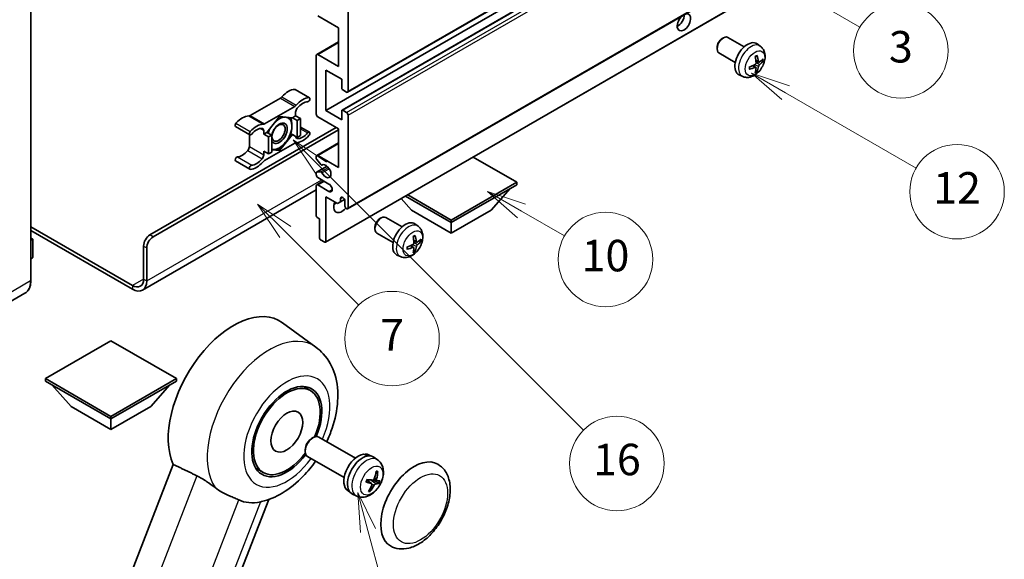
# Model space of a CAD drawing. Units: millimetres. Extents: x -2 to 13166, y 2 to 1829.
# Drawn here: x 498 to 873, y 935 to 1141 of the extents above; entities that cross this region are included whole.
import ezdxf

# ---------------------------------------------------------------- set-up
doc = ezdxf.new("R2010")
doc.units = ezdxf.units.MM
doc.layers.add('Symbol (TK)', color=100, linetype='Continuous', lineweight=18, true_color=0x00ff3f)
doc.layers.add('Visible (ISO)', color=7, linetype='Continuous', lineweight=35)
doc.layers.add('Visible Narrow (ISO)', color=7, linetype='Continuous', lineweight=25)
doc.styles.add('Note Text (TK2)', font='MS PGothic.ttf')

# ---------------------------------------------------------------- blocks, each defined once
blk = doc.blocks.new('バルーン7')
at = {"layer": 'Symbol (TK)', "color": 100, "true_color": 0x00ff40}
for p, q in [((117.043, 188.378), (115.275, 190.146)), ((117.396, 188.732), (115.275, 190.146)), ((115.275, 190.146), (116.689, 188.025)), ((117.043, 188.378), (133.706, 171.715))]:
    blk.add_line(p, q, dxfattribs=at)
at = {"layer": 'Symbol (TK)'}
blk.add_circle((135.819, 169.602), 3, dxfattribs=at)
at = {"layer": 'Symbol (TK)', "color": 7, "insert": (135.819, 169.596), "char_height": 2, "attachment_point": 5, "style": 'Note Text (TK2)'}
blk.add_mtext('16', dxfattribs=at)
blk = doc.blocks.new('バルーン8')
at = {"layer": 'Symbol (TK)', "color": 100, "true_color": 0x00ff40}
for p, q in [((146.527, 193.139), (144.362, 194.389)), ((146.777, 193.572), (144.362, 194.389)), ((144.362, 194.389), (146.277, 192.706)), ((146.527, 193.139), (154.807, 188.358))]:
    blk.add_line(p, q, dxfattribs=at)
at = {"layer": 'Symbol (TK)'}
blk.add_circle((157.405, 186.858), 3, dxfattribs=at)
at = {"layer": 'Symbol (TK)', "color": 7, "insert": (157.405, 186.841), "char_height": 2, "attachment_point": 5, "style": 'Note Text (TK2)'}
blk.add_mtext('12', dxfattribs=at)
blk = doc.blocks.new('バルーン9')
at = {"layer": 'Symbol (TK)', "color": 100, "true_color": 0x00ff40}
for p, q in [((145.454, 200.645), (143.289, 201.895)), ((145.704, 201.078), (143.289, 201.895)), ((143.289, 201.895), (145.204, 200.212)), ((145.454, 200.645), (151.24, 197.304))]:
    blk.add_line(p, q, dxfattribs=at)
at = {"layer": 'Symbol (TK)'}
blk.add_circle((153.838, 195.804), 3, dxfattribs=at)
at = {"layer": 'Symbol (TK)', "color": 7, "insert": (153.838, 195.799), "char_height": 2, "attachment_point": 5, "style": 'Note Text (TK2)'}
blk.add_mtext('3', dxfattribs=at)
blk = doc.blocks.new('バルーン14')
at = {"layer": 'Symbol (TK)', "color": 100, "true_color": 0x00ff40}
for p, q in [((129.769, 185.628), (127.604, 186.878)), ((130.019, 186.061), (127.604, 186.878)), ((127.604, 186.878), (129.519, 185.195)), ((129.769, 185.628), (132.496, 184.054))]:
    blk.add_line(p, q, dxfattribs=at)
at = {"layer": 'Symbol (TK)'}
blk.add_circle((135.094, 182.554), 3, dxfattribs=at)
at = {"layer": 'Symbol (TK)', "color": 7, "insert": (135.094, 182.542), "char_height": 2, "attachment_point": 5, "style": 'Note Text (TK2)'}
blk.add_mtext('10', dxfattribs=at)
blk = doc.blocks.new('バルーン15')
at = {"layer": 'Symbol (TK)', "color": 100, "true_color": 0x00ff40}
for p, q in [((114.777, 184.3), (113.009, 186.068)), ((115.13, 184.654), (113.009, 186.068)), ((113.009, 186.068), (114.423, 183.947)), ((114.777, 184.3), (119.434, 179.644))]:
    blk.add_line(p, q, dxfattribs=at)
at = {"layer": 'Symbol (TK)'}
blk.add_circle((121.547, 177.53), 3, dxfattribs=at)
at = {"layer": 'Symbol (TK)', "color": 7, "insert": (121.547, 177.513), "char_height": 2, "attachment_point": 5, "style": 'Note Text (TK2)'}
blk.add_mtext('7', dxfattribs=at)
blk = doc.blocks.new('バルーン16')
at = {"layer": 'Symbol (TK)', "color": 100, "true_color": 0x00ff40}
for p, q in [((120.018, 165.341), (119.371, 167.756)), ((120.501, 165.47), (119.371, 167.756)), ((119.371, 167.756), (119.535, 165.211)), ((120.018, 165.341), (121.587, 159.484))]:
    blk.add_line(p, q, dxfattribs=at)
at = {"layer": 'Symbol (TK)'}
blk.add_circle((122.361, 156.598), 3, dxfattribs=at)
at = {"layer": 'Symbol (TK)', "color": 7, "insert": (122.361, 156.592), "char_height": 2, "attachment_point": 5, "style": 'Note Text (TK2)'}
blk.add_mtext('15', dxfattribs=at)

msp = doc.modelspace()

# ---------------------------------------------------------------- linework, layer by layer
at = {"layer": 'Visible (ISO)'}
for p, q in [((622.9405, 1113.141), (777.4938, 1202.3724)), ((614.6327, 1106.1849), (769.1861, 1195.4163)), ((620.8002, 1106.3503), (775.3535, 1195.5818)), ((622.9405, 1068.7002), (777.4938, 1157.9317)), ((502.3283, 1041.4484), (502.3283, 1147.8262)), ((623.118, 1148.876), (623.118, 1113.5334)), ((614.5262, 1055.9799), (769.0796, 1145.2113)), ((619.4815, 1137.6783), (611.6023, 1142.2274)), ((619.4815, 1122.9814), (619.4815, 1137.6783)), ((611.1737, 1127.5729), (619.4815, 1132.3694)), ((765.55, 1133.5783), (766.0707, 1133.8788)), ((773.992, 1130.4643), (767.7845, 1134.0483)), ((763.6457, 1130.28), (763.6458, 1129.6787)), ((780.0806, 1130.7099), (778.8811, 1131.5854)), ((610.9962, 1104.7852), (610.9962, 1127.1805)), ((611.6023, 1127.5305), (619.4815, 1122.9814)), ((770.5635, 1124.5259), (764.3559, 1128.1098)), ((779.5673, 1124.6473), (778.4231, 1125.1536)), ((780.4014, 1125.1023), (780.9427, 1124.9706)), ((614.6327, 1121.5817), (614.6327, 1106.1849)), ((620.6937, 1118.0824), (614.6327, 1121.5817)), ((778.3888, 1122.6061), (777.3782, 1123.3438)), ((778.7965, 1121.2533), (778.4118, 1121.6562)), ((620.6937, 1114.6531), (620.6937, 1118.0824)), ((773.3951, 1119.1303), (772.0371, 1119.7313)), ((602.9395, 1114.2042), (608.3943, 1111.0549)), ((622.5119, 1113.1834), (621.0573, 1114.0233)), ((597.3561, 1110.9072), (585.8464, 1104.262)), ((591.3012, 1101.1127), (602.8109, 1107.7578)), ((614.6327, 1106.1849), (620.6937, 1102.6856)), ((620.6937, 1102.6856), (620.6937, 1106.1149)), ((621.0573, 1106.3249), (622.5119, 1105.485)), ((597.0561, 1103.8754), (592.2271, 1097.868)), ((601.8851, 1103.4441), (597.0561, 1103.8754)), ((603.117, 1104.1553), (601.8851, 1103.4441)), ((601.8851, 1103.4441), (603.7033, 1102.3943)), ((603.117, 1105.5102), (603.117, 1104.1553)), ((603.117, 1104.1553), (604.9353, 1103.1055)), ((603.7033, 1102.3943), (604.9353, 1103.1055)), ((603.7033, 1095.9556), (603.7033, 1102.3943)), ((604.9353, 1103.1055), (604.9353, 1096.6669)), ((619.4815, 1099.1864), (611.6023, 1103.7354)), ((623.118, 1104.4353), (623.118, 1069.0926)), ((547.6596, 1058.7698), (618.5723, 1099.7112)), ((548.8718, 1058.0699), (619.4815, 1098.8364)), ((580.263, 1100.1222), (585.7179, 1096.9729)), ((604.9353, 1099.8976), (608.3943, 1097.9005)), ((619.4815, 1084.4894), (619.4815, 1099.1864)), ((585.5403, 1097.0754), (585.5403, 1092.5126)), ((590.9952, 1097.1568), (590.9952, 1098.5116)), ((592.2271, 1097.868), (590.9952, 1097.1568)), ((590.9952, 1097.1568), (592.8134, 1096.107)), ((592.2271, 1097.868), (594.0454, 1096.8182)), ((592.8134, 1096.107), (594.0454, 1096.8182)), ((592.8134, 1089.6683), (592.8134, 1096.107)), ((594.0454, 1096.8182), (594.0454, 1090.3796)), ((597.0561, 1090.9981), (601.8851, 1097.0054)), ((601.3003, 1097.343), (601.8851, 1097.0054)), ((601.8851, 1097.0054), (603.7033, 1095.9556)), ((604.9353, 1096.6669), (603.7033, 1095.9556)), ((602.8109, 1093.7607), (591.3012, 1087.1156)), ((594.0454, 1091.267), (597.0561, 1090.9981)), ((596.4321, 1091.3583), (597.0561, 1090.9981)), ((611.1737, 1089.0809), (619.4815, 1093.8774)), ((590.9952, 1090.7181), (592.8134, 1089.6683)), ((590.9952, 1089.3633), (590.9952, 1090.7181)), ((594.0454, 1090.3796), (592.8134, 1089.6683)), ((610.9962, 1087.9464), (610.9962, 1088.6885)), ((612.7253, 1085.5812), (611.1818, 1087.4731)), ((611.6023, 1089.0385), (619.4815, 1084.4894)), ((687.3637, 1078.8906), (670.7862, 1088.4616)), ((580.263, 1086.9679), (585.7179, 1083.8185)), ((611.1027, 1082.6395), (615.1318, 1084.9657)), ((613.1605, 1085.3992), (613.3602, 1085.5145)), ((610.9962, 1081.69), (610.9962, 1082.4041)), ((611.178, 1082.6628), (612.7214, 1082.8006)), ((615.8449, 1078.1907), (611.6023, 1080.6402)), ((610.9962, 1066.0133), (610.9962, 1077.4909)), ((611.1737, 1077.8833), (613.7756, 1079.3855)), ((611.6023, 1077.8408), (615.8449, 1075.3913)), ((662.3927, 1064.4736), (687.3637, 1078.8906)), ((662.3927, 1063.4938), (687.3637, 1077.9108)), ((677.545, 1068.2528), (684.867, 1076.4693)), ((687.3637, 1078.8906), (687.3637, 1077.9108)), ((610.9962, 1075.9317), (544.8498, 1037.742)), ((614.6327, 1073.2918), (614.6327, 1056.2153)), ((619.0572, 1070.7373), (614.6327, 1073.2918)), ((620.2694, 1072.6969), (620.991, 1073.1135)), ((620.2694, 1072.6969), (620.2694, 1071.4371)), ((647.2405, 1068.2528), (643.3484, 1072.6204)), ((644.9667, 1073.5547), (662.3927, 1063.4938)), ((645.8153, 1074.0446), (662.3927, 1064.4736)), ((620.2694, 1071.4371), (619.0572, 1070.7373)), ((620.2694, 1071.4371), (621.7516, 1072.2929)), ((621.9058, 1069.7925), (621.9058, 1071.7521)), ((612.2084, 1064.8935), (611.3598, 1065.3834)), ((612.2084, 1057.615), (612.2084, 1064.8935)), ((635.2403, 1064.9926), (635.7611, 1065.2931)), ((643.6824, 1061.8786), (637.4748, 1065.4626)), ((647.2405, 1068.2528), (662.3927, 1059.5046)), ((662.3927, 1059.5046), (677.545, 1068.2528)), ((502.3283, 1061.8466), (540.9926, 1039.5238)), ((633.336, 1061.6942), (633.3361, 1061.093)), ((649.7709, 1062.1242), (648.5714, 1062.9997)), ((662.3927, 1064.4736), (662.3927, 1063.4938)), ((662.3927, 1059.5046), (662.3927, 1063.4938)), ((502.3283, 1060.4469), (540.9926, 1038.1241)), ((502.3283, 1057.5655), (503.0409, 1057.1541)), ((640.2538, 1055.9402), (634.0462, 1059.5241)), ((502.9907, 1057.1251), (502.3283, 1056.7427)), ((502.9907, 1057.1251), (503.0409, 1057.1541)), ((503.0409, 1057.1541), (503.0409, 1050.1966)), ((545.2353, 1041.9733), (545.2353, 1054.5707)), ((546.4474, 1041.2734), (546.4474, 1053.8708)), ((614.2691, 1056.0054), (612.572, 1056.9851)), ((648.0792, 1054.0204), (647.0685, 1054.7581)), ((649.2576, 1056.0615), (648.1134, 1056.5679)), ((650.0918, 1056.5166), (650.633, 1056.3849)), ((502.9907, 1050.1266), (502.3283, 1049.7441)), ((643.0854, 1050.5446), (641.7274, 1051.1456)), ((648.4868, 1052.6676), (648.1022, 1053.0705)), ((500.0725, 1036.5649), (480.9806, 1025.5422)), ((610.8731, 1016.036), (598.1042, 1025.3566)), ((532.8104, 1018.4932), (507.8394, 1004.0762)), ((557.7814, 1004.0762), (532.8104, 1018.4932)), ((507.8394, 1004.0762), (507.8394, 1003.0964)), ((507.8394, 1004.0762), (532.8104, 989.6592)), ((507.8394, 1003.0964), (532.8104, 988.6794)), ((517.6581, 993.4384), (510.3361, 1001.6549)), ((532.8104, 989.6592), (557.7814, 1004.0762)), ((532.8104, 988.6794), (557.7814, 1003.0964)), ((547.9627, 993.4384), (555.2846, 1001.6549)), ((557.7814, 1004.0762), (557.7814, 1003.0964)), ((608.7835, 999.4738), (605.9732, 1001.0964)), ((517.6581, 993.4384), (532.8104, 984.6902)), ((532.8104, 984.6902), (547.9627, 993.4384)), ((532.8104, 989.6592), (532.8104, 988.6794)), ((532.8104, 984.6902), (532.8104, 988.6794)), ((609.239, 981.2391), (609.8342, 981.5826)), ((625.8907, 973.7611), (611.9764, 981.7945)), ((606.803, 977.0198), (606.8031, 976.3326)), ((629.5294, 975.1061), (629.6189, 975.3366)), ((631.5612, 974.6441), (631.0005, 974.9679)), ((556.5093, 971.3987), (486.6377, 791.3149)), ((621.605, 966.338), (607.6907, 974.3714)), ((634.3746, 973.0812), (632.949, 974.1218)), ((590.7835, 968.2969), (587.9732, 969.9195)), ((632.0765, 964.0352), (630.2373, 965.3777)), ((634.0947, 965.281), (633.0037, 965.7639)), ((623.6755, 960.9857), (623.1148, 961.3094)), ((626.4357, 959.3307), (624.8217, 960.045)), ((524.432, 781.4729), (592.9333, 958.0248))]:
    msp.add_line(p, q, dxfattribs=at)
for centre, major_axis, ratio, start_param, end_param in [((751.0033, 1139.7779), (1.8, 3.1177), 0.57735027, 1.019141, 6.83484064), ((748.579, 1141.1776), (1.8, 3.1177), 0.57735027, 3.88043833, 5.51821391), ((766.0702, 1131.0791), (-1.7143, -2.9692), 0.57735027, 3.14159265, 6.28318531), ((765.5495, 1131.3797), (-1.3462, -2.3317), 0.57735027, 3.92675802, 5.49801994), ((775.247, 1125.7808), (-3.4286, -5.9385), 0.57735027, 3.0796893, 6.34508866), ((611.6023, 1126.8306), (-0.4286, 0.7423), 0.57735027, 5.49778714, 7.06858347), ((771.3096, 1128.2395), (4.3998, -10.2346), 0.55353421, 0.95931878, 1.19830308), ((770.9711, 1128.044), (-6.7019, 8.8989), 0.59526289, 3.96282307, 4.20180736), ((771.1317, 1127.9513), (-11.1354, -0.3275), 0.49462411, 2.44776077, 2.68674507), ((771.1317, 1128.3422), (11.1339, -0.3764), 0.65417299, 5.62601221, 5.86499651), ((771.1491, 1127.9613), (-11.0633, -1.3069), 0.55353421, 1.94328958, 2.18227387), ((771.1491, 1128.3522), (11.0576, -1.3546), 0.59526289, 5.2229706, 5.46195489), ((771.3096, 1128.2595), (5.2841, -9.8073), 0.49462411, 0.45484759, 0.69383188), ((770.9711, 1128.0641), (-5.8929, 9.4541), 0.65417299, 3.55978145, 3.79876575), ((600.3896, 1107.1734), (3.8732, 6.7086), 0.57735027, 0.3348503, 1.25603492), ((602.5109, 1113.4619), (0.4286, 0.7423), 0.57735027, 0, 0.3348503), ((621.0573, 1114.4432), (-0.2571, 0.4454), 0.57735027, 0.78539816, 2.35619449), ((597.3561, 1112.3069), (-0.8571, -1.4846), 0.57735027, 0.78539816, 1.25603492), ((605.8444, 1104.0241), (3.8732, 6.7086), 0.57735027, 0.3348503, 1.25603492), ((607.9657, 1110.3126), (0.4286, 0.7423), 0.57735027, 3.47644296, 6.61803561), ((622.5119, 1113.8833), (0.4286, -0.7423), 0.57735027, 5.49778714, 7.06858347), ((602.8109, 1109.1575), (0.8571, 1.4846), 0.57735027, 3.92699082, 4.39762758), ((604.3292, 1106.21), (-0.8571, -1.4846), 0.57735027, 4.44629701, 5.49778714), ((605.8444, 1104.0241), (3.0161, 5.224), 0.57735027, 0.3348503, 1.30470435), ((621.0573, 1105.905), (-0.2571, 0.4454), 0.57735027, 5.49778714, 7.06858347), ((582.8129, 1097.0256), (3.8732, 6.7086), 0.57735027, 0.3147614, 1.23594602), ((585.8464, 1105.6618), (-0.8571, -1.4846), 0.57735027, 0.3147614, 0.78539816), ((596.9349, 1097.5067), (3.3857, 5.8642), 0.57735027, 0.30002612, 1.08025746), ((596.9349, 1097.5067), (3.3857, 5.8642), 0.57735027, 5.49778714, 6.50675796), ((611.6023, 1104.4353), (-0.4286, 0.7423), 0.57735027, 0.78539816, 2.35619449), ((622.5119, 1104.7852), (0.4286, -0.7423), 0.57735027, 0.78539816, 2.35619449), ((580.6916, 1100.8646), (-0.4286, -0.7423), 0.57735027, 4.37753868, 6.28318531), ((588.2678, 1093.8762), (3.8732, 6.7086), 0.57735027, 0.3147614, 1.23594602), ((588.2678, 1093.8762), (3.0161, 5.224), 0.57735027, 0.26609197, 1.23594602), ((589.783, 1097.8118), (0.8571, 1.4846), 0.57735027, 5.49778714, 6.54927728), ((591.3012, 1102.5124), (-0.8571, -1.4846), 0.57735027, 0.3147614, 0.78539816), ((596.9349, 1097.5067), (-3.3857, -5.8642), 0.57735027, 4.67932907, 5.01855956), ((596.9349, 1097.5067), (-2.1429, -3.7116), 0.57735027, 5.80400046, 11.49193048), ((596.9349, 1097.5067), (3.3857, 5.8642), 0.57735027, 4.45058959, 5.49778714), ((586.1464, 1097.7152), (-0.4286, -0.7423), 0.57735027, 4.37753868, 7.51913133), ((604.3292, 1097.0617), (-0.8571, -1.4846), 0.57735027, 5.54738288, 6.54927728), ((605.8444, 1100.9972), (-3.8732, -6.7086), 0.57735027, 0.3147614, 1.23594602), ((605.8444, 1100.9972), (-3.0161, -5.224), 0.57735027, 0.26609197, 1.23594602), ((607.9657, 1097.1582), (0.4286, 0.7423), 0.57735027, 4.37753868, 7.51913133), ((584.3282, 1091.8128), (-0.8571, -1.4846), 0.57735027, 1.30470435, 2.35619449), ((596.9349, 1097.5067), (-3.3857, -5.8642), 0.57735027, 0.13754917, 0.26179939), ((596.9349, 1097.5067), (-3.3857, -5.8642), 0.57735027, 0.26179939, 1.30899694), ((602.8109, 1092.361), (0.8571, 1.4846), 0.57735027, 0.3147614, 0.78539816), ((580.6916, 1087.7102), (0.4286, 0.7423), 0.57735027, 0.3348503, 3.14159265), ((582.8129, 1093.9987), (-3.0161, -5.224), 0.57735027, 0.3348503, 1.30470435), ((588.2678, 1090.8493), (-3.0161, -5.224), 0.57735027, 0.3348503, 1.30470435), ((589.783, 1088.6634), (0.8571, 1.4846), 0.57735027, 4.44629701, 5.49778714), ((611.6023, 1088.3386), (-0.4286, 0.7423), 0.57735027, 5.49778714, 7.06858347), ((611.3598, 1087.7365), (-0.2571, 0.4454), 0.57735027, 0.78539816, 1.8445595), ((586.1464, 1084.5609), (-0.4286, -0.7423), 0.57735027, 3.47644296, 6.61803561), ((588.2678, 1090.8493), (-3.8732, -6.7086), 0.57735027, 0.3348503, 1.25603492), ((591.3012, 1085.7159), (-0.8571, -1.4846), 0.57735027, 3.92699082, 4.39762758), ((612.9033, 1085.8446), (0.2571, -0.4454), 0.57735027, 4.98615215, 6.34717957), ((614.6327, 1083.0897), (1.3714, -2.3754), 0.57735027, 4.64831773, 9.48877222), ((611.3598, 1082.1941), (-0.2571, 0.4454), 0.57735027, 6.02138592, 7.06858347), ((611.6023, 1081.3401), (-0.4286, 0.7423), 0.57735027, 0.78539816, 2.35619449), ((612.9032, 1082.332), (-0.2571, 0.4454), 0.57735027, 4.64831773, 6.02138592), ((611.6023, 1077.1409), (-0.4286, 0.7423), 0.57735027, 5.49778714, 7.06858347), ((615.8449, 1076.791), (0.8571, -1.4846), 0.57735027, 5.49778714, 8.6393798), ((621.0876, 1072.1129), (-0.5826, 1.0091), 0.57735027, 4.04450246, 6.95107183), ((620.6937, 1071.1922), (-2.1429, -3.7115), 0.57735027, 4.99914553, 7.5883573), ((617.0571, 1073.2918), (2.1429, 3.7115), 0.57735027, 4.15479015, 4.42563243), ((622.5119, 1069.4426), (0.4286, -0.7423), 0.57735027, 3.92699082, 7.06858347), ((611.3598, 1065.8033), (-0.2571, 0.4454), 0.57735027, 0.78539816, 2.35619449), ((635.7605, 1062.4933), (-1.7143, -2.9692), 0.57735027, 3.14159265, 6.28318531), ((635.2398, 1062.7939), (-1.3462, -2.3317), 0.57735027, 3.92675802, 5.49801994), ((644.9373, 1057.1951), (-3.4286, -5.9385), 0.57735027, 3.0796893, 6.34508866), ((547.6596, 1055.9704), (-1.7143, -2.9692), 0.57735027, 3.92699082, 5.49778714), ((548.8718, 1055.2705), (1.7143, 2.9692), 0.57735027, 0.78539816, 2.35619449), ((612.572, 1057.4051), (-0.2571, 0.4454), 0.57735027, 0.78539816, 2.35619449), ((641, 1059.6537), (4.3998, -10.2346), 0.55353421, 0.95931878, 1.19830308), ((640.6615, 1059.4583), (-6.7019, 8.8989), 0.59526289, 3.96282307, 4.20180736), ((614.2691, 1056.4253), (0.2571, -0.4454), 0.57735027, 5.49778714, 7.06858347), ((640.8394, 1059.3756), (-11.0633, -1.3069), 0.55353421, 1.94328958, 2.18227387), ((640.8394, 1059.7665), (11.0576, -1.3546), 0.59526289, 5.2229706, 5.46195489), ((641, 1059.6738), (5.2841, -9.8073), 0.49462411, 0.45484759, 0.69383188), ((640.6615, 1059.4784), (-5.8929, 9.4541), 0.65417299, 3.55978145, 3.79876575), ((640.822, 1059.3656), (-11.1354, -0.3275), 0.49462411, 2.44776077, 2.68674507), ((640.822, 1059.7565), (11.1339, -0.3764), 0.65417299, 5.62601221, 5.86499651), ((502.8695, 1050.1966), (0.1714, 0), 0.57735027, 5.49778714, 6.28318531), ((540.9926, 1044.4228), (3, -5.1962), 0.57735027, 5.49778714, 7.06858347), ((540.9926, 1044.4228), (3.8571, -6.6808), 0.57735027, 5.49778714, 7.06858347), ((579.4794, 995.6079), (17.5714, 30.4346), 0.57735027, 6.22128195, 9.03082452), ((599.7835, 983.8854), (-9.4286, -16.3308), 0.57735027, 1.78186037, 7.64291759), ((599.7835, 983.8854), (-9, -15.5885), 0.57735027, 1.76752226, 7.6572557), ((609.8335, 978.083), (-2.1429, -3.7115), 0.57735027, 3.14159265, 6.28318531), ((609.2385, 978.4265), (-1.7222, -2.9829), 0.57735027, 3.92678711, 5.49799085), ((627.0576, 968.1387), (-3.9429, -6.8292), 0.57735027, 3.56345756, 6.28318531), ((628.6334, 967.2288), (-4.0714, -7.0519), 0.57735027, 3.0796893, 6.34508866), ((629.4994, 966.7289), (20.0757, -9.4476), 0.34664193, 1.67416047, 1.75506961), ((627.7675, 967.7288), (20.0757, -9.4476), 0.34664193, 1.56791547, 1.6413601), ((627.0576, 968.1387), (3.9429, 6.8292), 0.57735027, 0, 0.3081554), ((648.2708, 955.8912), (-9, -15.5885), 0.57735027, 3.14159265, 6.28318531), ((623.6592, 970.1822), (-3.1418, -13.3445), 0.74792933, 1.42620331, 1.64131427), ((623.2106, 970.2222), (-1.0388, 13.6699), 0.81972807, 4.32556525, 4.54067621), ((623.5887, 970.5575), (12.1383, -6.3723), 0.20652941, 5.36296948, 5.57808044), ((623.3297, 969.89), (-13.2604, 3.4797), 0.21352312, 2.17354618, 2.38865714), ((623.5579, 970.5602), (12.6178, -5.3606), 0.3141619, 5.75649369, 5.97160465), ((623.2989, 969.8928), (12.9249, -4.5709), 0.10589063, 5.74335699, 5.95846795), ((623.6769, 970.228), (-0.5477, -13.6984), 0.71908929, 0.87077795, 1.08588891), ((623.2284, 970.2681), (2.0977, 13.5479), 0.84856811, 4.10249067, 4.31760163), ((596.5712, 985.74), (-15.8694, -27.4866), 0.57735027, 0.0475851, 0.47601368)]:
    msp.add_ellipse(centre, major_axis=major_axis, ratio=ratio, start_param=start_param, end_param=end_param, dxfattribs=at)
for centre, major_axis in [((596.6318, 1097.6817), (1.7717, 3.0687)), ((599.7835, 983.8854), (-4.2857, -7.4231))]:
    msp.add_ellipse(centre, major_axis=major_axis, ratio=0.57735027, dxfattribs=at)
for points, knots in [([(780.0806, 1130.7099), (780.4676, 1130.4274), (780.7963, 1130.08), (781.345, 1129.2865), (781.5468, 1128.8359), (781.851, 1127.8165), (781.9139, 1127.2479), (781.9015, 1125.9913), (781.7853, 1125.3074), (781.3869, 1123.9478), (781.0951, 1123.2745), (780.3728, 1122.0163), (779.9443, 1121.431), (778.9564, 1120.3785), (778.3968, 1119.9112), (777.1557, 1119.1867), (776.4767, 1118.9146), (775.1495, 1118.7405), (774.54, 1118.7641), (773.7551, 1118.9862), (773.5728, 1119.0516), (773.3951, 1119.1303)], [5.5596905, 5.5596905, 5.5596905, 5.5596905, 5.76465035, 5.76465035, 5.99724023, 5.99724023, 6.29459763, 6.29459763, 6.66985758, 6.66985758, 7.06428247, 7.06428247, 7.45411883, 7.45411883, 7.84838663, 7.84838663, 8.22269251, 8.22269251, 8.4943548, 8.4943548, 8.57747644, 8.57747644, 8.57747644, 8.57747644]), ([(778.2111, 1126.6606), (778.2372, 1126.679), (778.2633, 1126.697), (778.3347, 1126.7451), (778.3801, 1126.7741), (778.4707, 1126.8292), (778.516, 1126.8553), (778.6061, 1126.9045), (778.651, 1126.9276), (778.7404, 1126.9707), (778.7848, 1126.9907), (778.8289, 1127.0092)], [4.599557922, 4.599557922, 4.599557922, 4.599557922, 4.630897721, 4.630897721, 4.685414191, 4.685414191, 4.739930661, 4.739930661, 4.794447131, 4.794447131, 4.848963601, 4.848963601, 4.848963601, 4.848963601]), ([(778.8678, 1127.1759), (778.875, 1127.1544), (778.8796, 1127.1307), (778.8814, 1127.0904), (778.8778, 1127.0676), (778.8639, 1127.0359), (778.8513, 1127.0214), (778.8349, 1127.0119), (778.8319, 1127.0105), (778.8288, 1127.0092)], [0.0145600729, 0.0145600729, 0.0145600729, 0.0145600729, 0.0187226824, 0.0187226824, 0.0234298311, 0.0234298311, 0.0280690561, 0.0280690561, 0.028985175, 0.028985175, 0.028985175, 0.028985175]), ([(779.7963, 1124.6809), (779.7514, 1124.6524), (779.7028, 1124.6343), (779.6118, 1124.6289), (779.5694, 1124.6415), (779.5008, 1124.6894), (779.4701, 1124.7279), (779.4323, 1124.8142), (779.421, 1124.8565), (779.4147, 1124.9012)], [0, 0, 0, 0, 0.0124997785, 0.0124997785, 0.0249995571, 0.0249995571, 0.0375236714, 0.0375236714, 0.0466766062, 0.0466766062, 0.0466766062, 0.0466766062]), ([(781.2062, 1125.0404), (781.1957, 1125.026), (781.1795, 1125.0114), (781.1437, 1124.9886), (781.1169, 1124.9773), (781.0676, 1124.9649), (781.0364, 1124.9614), (780.9885, 1124.9624), (780.964, 1124.9654), (780.9427, 1124.9706)], [0.0145600729, 0.0145600729, 0.0145600729, 0.0145600729, 0.0187226824, 0.0187226824, 0.0234298311, 0.0234298311, 0.0280690561, 0.0280690561, 0.0318102328, 0.0318102328, 0.0318102328, 0.0318102328]), ([(775.9741, 1122.0647), (775.9746, 1122.0613), (775.9748, 1122.0581), (775.9748, 1122.0391), (775.9685, 1122.0209), (775.948, 1121.9931), (775.93, 1121.9785), (775.8942, 1121.9599), (775.8715, 1121.9521), (775.8493, 1121.9476)], [0.0455535579, 0.0455535579, 0.0455535579, 0.0455535579, 0.0464696768, 0.0464696768, 0.0511089018, 0.0511089018, 0.0558160505, 0.0558160505, 0.05997866, 0.05997866, 0.05997866, 0.05997866]), ([(775.9742, 1122.0647), (775.9681, 1122.1121), (775.9632, 1122.1605), (775.9559, 1122.2594), (775.9534, 1122.3099), (775.9509, 1122.4125), (775.9509, 1122.4648), (775.9534, 1122.5708), (775.9558, 1122.6246), (775.9617, 1122.7105), (775.9642, 1122.7421), (775.9671, 1122.7739)], [3.005018033, 3.005018033, 3.005018033, 3.005018033, 3.059534503, 3.059534503, 3.114050973, 3.114050973, 3.168567443, 3.168567443, 3.223083913, 3.223083913, 3.254423712, 3.254423712, 3.254423712, 3.254423712]), ([(778.4742, 1124.3582), (778.4764, 1124.2954), (778.4678, 1124.224), (778.427, 1124.0824), (778.3949, 1124.0122), (778.319, 1123.8911), (778.2703, 1123.8321), (778.1768, 1123.749), (778.1345, 1123.7195), (778.0926, 1123.6973)], [0, 0, 0, 0, 0.0125039067, 0.0125039067, 0.0250078135, 0.0250078135, 0.0375277995, 0.0375277995, 0.0466766392, 0.0466766392, 0.0466766392, 0.0466766392]), ([(778.0926, 1122.6113), (778.148, 1122.6337), (778.2056, 1122.6466), (778.3078, 1122.6456), (778.3525, 1122.6316), (778.4195, 1122.5846), (778.4462, 1122.5484), (778.4715, 1122.4694), (778.4759, 1122.4311), (778.4742, 1122.391)], [0, 0, 0, 0, 0.0124997785, 0.0124997785, 0.0249995571, 0.0249995571, 0.0375236714, 0.0375236714, 0.0466766062, 0.0466766062, 0.0466766062, 0.0466766062]), ([(778.7965, 1121.2533), (778.8116, 1121.2374), (778.8265, 1121.2177), (778.8513, 1121.1767), (778.8639, 1121.148), (778.8778, 1121.0991), (778.8814, 1121.0703), (778.8796, 1121.0279), (778.875, 1121.0065), (778.8678, 1120.9902)], [0.0427285001, 0.0427285001, 0.0427285001, 0.0427285001, 0.0464696768, 0.0464696768, 0.0511089018, 0.0511089018, 0.0558160505, 0.0558160505, 0.05997866, 0.05997866, 0.05997866, 0.05997866]), ([(779.4147, 1122.934), (779.423, 1122.9906), (779.4406, 1123.0569), (779.4927, 1123.192), (779.5271, 1123.2609), (779.6013, 1123.3829), (779.646, 1123.4442), (779.7271, 1123.5346), (779.7624, 1123.5681), (779.7963, 1123.5948)], [0, 0, 0, 0, 0.0125039067, 0.0125039067, 0.0250078135, 0.0250078135, 0.0375277995, 0.0375277995, 0.0466766392, 0.0466766392, 0.0466766392, 0.0466766392]), ([(649.7709, 1062.1242), (650.1579, 1061.8417), (650.4866, 1061.4943), (651.0353, 1060.7008), (651.2371, 1060.2502), (651.5413, 1059.2308), (651.6042, 1058.6622), (651.5919, 1057.4056), (651.4756, 1056.7217), (651.0773, 1055.3621), (650.7854, 1054.6888), (650.0631, 1053.4306), (649.6346, 1052.8453), (648.6467, 1051.7928), (648.0871, 1051.3255), (646.8461, 1050.601), (646.167, 1050.3289), (644.8398, 1050.1548), (644.2303, 1050.1783), (643.4454, 1050.4005), (643.2631, 1050.4659), (643.0854, 1050.5446)], [5.5596905, 5.5596905, 5.5596905, 5.5596905, 5.76465035, 5.76465035, 5.99724023, 5.99724023, 6.29459763, 6.29459763, 6.66985758, 6.66985758, 7.06428247, 7.06428247, 7.45411883, 7.45411883, 7.84838663, 7.84838663, 8.22269251, 8.22269251, 8.4943548, 8.4943548, 8.57747644, 8.57747644, 8.57747644, 8.57747644]), ([(647.9014, 1058.0749), (647.9275, 1058.0933), (647.9536, 1058.1113), (648.0251, 1058.1593), (648.0704, 1058.1884), (648.1611, 1058.2435), (648.2063, 1058.2696), (648.2964, 1058.3188), (648.3413, 1058.3419), (648.4307, 1058.385), (648.4751, 1058.405), (648.5192, 1058.4234)], [4.599557922, 4.599557922, 4.599557922, 4.599557922, 4.630897721, 4.630897721, 4.685414191, 4.685414191, 4.739930661, 4.739930661, 4.794447131, 4.794447131, 4.848963601, 4.848963601, 4.848963601, 4.848963601]), ([(648.5581, 1058.5901), (648.5654, 1058.5686), (648.5699, 1058.545), (648.5718, 1058.5047), (648.5681, 1058.4819), (648.5542, 1058.4502), (648.5417, 1058.4357), (648.5252, 1058.4262), (648.5223, 1058.4248), (648.5192, 1058.4235)], [0.0145600729, 0.0145600729, 0.0145600729, 0.0145600729, 0.0187226824, 0.0187226824, 0.0234298311, 0.0234298311, 0.0280690561, 0.0280690561, 0.028985175, 0.028985175, 0.028985175, 0.028985175]), ([(645.6645, 1053.4789), (645.6584, 1053.5264), (645.6535, 1053.5748), (645.6462, 1053.6737), (645.6437, 1053.7242), (645.6412, 1053.8268), (645.6412, 1053.879), (645.6437, 1053.9851), (645.6461, 1054.0389), (645.652, 1054.1248), (645.6545, 1054.1564), (645.6575, 1054.1882)], [3.005018033, 3.005018033, 3.005018033, 3.005018033, 3.059534503, 3.059534503, 3.114050973, 3.114050973, 3.168567443, 3.168567443, 3.223083913, 3.223083913, 3.254423712, 3.254423712, 3.254423712, 3.254423712]), ([(648.1645, 1055.7725), (648.1667, 1055.7097), (648.1581, 1055.6383), (648.1173, 1055.4967), (648.0852, 1055.4265), (648.0094, 1055.3054), (647.9606, 1055.2464), (647.8671, 1055.1632), (647.8248, 1055.1338), (647.783, 1055.1116)], [0, 0, 0, 0, 0.0125039067, 0.0125039067, 0.0250078135, 0.0250078135, 0.0375277995, 0.0375277995, 0.0466766392, 0.0466766392, 0.0466766392, 0.0466766392]), ([(647.783, 1054.0255), (647.8384, 1054.0479), (647.8959, 1054.0609), (647.9981, 1054.0598), (648.0428, 1054.0459), (648.1098, 1053.9989), (648.1366, 1053.9627), (648.1618, 1053.8837), (648.1662, 1053.8453), (648.1645, 1053.8053)], [0, 0, 0, 0, 0.0124997785, 0.0124997785, 0.0249995571, 0.0249995571, 0.0375236714, 0.0375236714, 0.0466766062, 0.0466766062, 0.0466766062, 0.0466766062]), ([(649.4866, 1056.0952), (649.4417, 1056.0667), (649.3931, 1056.0486), (649.3022, 1056.0432), (649.2598, 1056.0558), (649.1912, 1056.1037), (649.1604, 1056.1422), (649.1226, 1056.2285), (649.1113, 1056.2708), (649.1051, 1056.3155)], [0, 0, 0, 0, 0.0124997785, 0.0124997785, 0.0249995571, 0.0249995571, 0.0375236714, 0.0375236714, 0.0466766062, 0.0466766062, 0.0466766062, 0.0466766062]), ([(649.1051, 1054.3483), (649.1134, 1054.4049), (649.131, 1054.4712), (649.183, 1054.6063), (649.2174, 1054.6752), (649.2916, 1054.7972), (649.3363, 1054.8585), (649.4174, 1054.9489), (649.4527, 1054.9823), (649.4866, 1055.0091)], [0, 0, 0, 0, 0.0125039067, 0.0125039067, 0.0250078135, 0.0250078135, 0.0375277995, 0.0375277995, 0.0466766392, 0.0466766392, 0.0466766392, 0.0466766392]), ([(650.8965, 1056.4547), (650.886, 1056.4403), (650.8698, 1056.4256), (650.834, 1056.4029), (650.8072, 1056.3916), (650.7579, 1056.3792), (650.7267, 1056.3757), (650.6789, 1056.3767), (650.6543, 1056.3797), (650.633, 1056.3849)], [0.0145600729, 0.0145600729, 0.0145600729, 0.0145600729, 0.0187226824, 0.0187226824, 0.0234298311, 0.0234298311, 0.0280690561, 0.0280690561, 0.0318102328, 0.0318102328, 0.0318102328, 0.0318102328]), ([(645.6644, 1053.4789), (645.6649, 1053.4756), (645.6651, 1053.4723), (645.6651, 1053.4534), (645.6588, 1053.4352), (645.6383, 1053.4073), (645.6204, 1053.3928), (645.5846, 1053.3742), (645.5618, 1053.3664), (645.5396, 1053.3618)], [0.0455535579, 0.0455535579, 0.0455535579, 0.0455535579, 0.0464696768, 0.0464696768, 0.0511089018, 0.0511089018, 0.0558160505, 0.0558160505, 0.05997866, 0.05997866, 0.05997866, 0.05997866]), ([(648.4868, 1052.6676), (648.502, 1052.6517), (648.5168, 1052.632), (648.5417, 1052.591), (648.5542, 1052.5623), (648.5681, 1052.5134), (648.5718, 1052.4845), (648.5699, 1052.4421), (648.5654, 1052.4208), (648.5581, 1052.4045)], [0.0427285001, 0.0427285001, 0.0427285001, 0.0427285001, 0.0464696768, 0.0464696768, 0.0511089018, 0.0511089018, 0.0558160505, 0.0558160505, 0.05997866, 0.05997866, 0.05997866, 0.05997866]), ([(500.0725, 1036.5649), (500.3642, 1036.7333), (500.6328, 1036.9416), (501.1139, 1037.4284), (501.3265, 1037.7069), (501.6911, 1038.3227), (501.8433, 1038.66), (502.0864, 1039.3835), (502.1773, 1039.7698), (502.2983, 1040.5817), (502.3283, 1041.0075), (502.3283, 1041.4484)], [0.785398163, 0.785398163, 0.785398163, 0.785398163, 0.942477796, 0.942477796, 1.099557429, 1.099557429, 1.256637061, 1.256637061, 1.413716694, 1.413716694, 1.570796327, 1.570796327, 1.570796327, 1.570796327]), ([(615.0054, 980.0457), (615.7891, 981.7185), (616.4766, 983.429), (618.1888, 988.5383), (618.9189, 991.9952), (619.3555, 998.8952), (619.0751, 1002.354), (617.1723, 1008.4803), (615.7623, 1011.1984), (612.8401, 1014.4328), (611.8996, 1015.2867), (610.8731, 1016.036)], [6.16875432, 6.16875432, 6.16875432, 6.16875432, 6.3594379, 6.3594379, 6.73109081, 6.73109081, 7.10200497, 7.10200497, 7.40779622, 7.40779622, 7.53027889, 7.53027889, 7.53027889, 7.53027889]), ([(590.1212, 957.1948), (592.9541, 957.8505), (595.5862, 958.9946), (600.9615, 962.1969), (603.6367, 964.3995), (607.7434, 968.6788), (609.3038, 970.5929), (610.7197, 972.6226)], [4.94494243, 4.94494243, 4.94494243, 4.94494243, 5.251899446, 5.251899446, 5.618562274, 5.618562274, 5.874017516, 5.874017516, 5.874017516, 5.874017516]), ([(634.3746, 973.0812), (634.8402, 972.7413), (635.2362, 972.3243), (635.8968, 971.3752), (636.1401, 970.8381), (636.5088, 969.6283), (636.5872, 968.957), (636.5836, 967.4701), (636.4506, 966.6616), (635.9877, 965.0475), (635.6433, 964.2456), (634.7876, 962.747), (634.2784, 962.05), (633.0992, 960.7954), (632.429, 960.2374), (630.938, 959.3773), (630.1221, 959.0548), (628.527, 958.8585), (627.7997, 958.8911), (626.8635, 959.1591), (626.6469, 959.2372), (626.4357, 959.3307)], [1.89449907, 1.89449907, 1.89449907, 1.89449907, 2.09740996, 2.09740996, 2.32723795, 2.32723795, 2.62079789, 2.62079789, 2.99582764, 2.99582764, 3.39514244, 3.39514244, 3.79006789, 3.79006789, 4.18920275, 4.18920275, 4.56363471, 4.56363471, 4.83100357, 4.83100357, 4.91228501, 4.91228501, 4.91228501, 4.91228501]), ([(639.2708, 940.3027), (640.265, 939.7287), (641.3777, 939.3702), (643.7482, 939.0778), (645.0056, 939.1822), (647.6992, 939.839), (649.1246, 940.4779), (651.9738, 942.2506), (653.3854, 943.4308), (655.9696, 946.1516), (657.1419, 947.6914), (659.1499, 950.9723), (659.9881, 952.7106), (661.2632, 956.2567), (661.6984, 958.064), (662.0859, 961.6194), (662.0357, 963.3688), (661.342, 966.5589), (660.729, 968.0225), (659.0989, 970.1514), (658.246, 970.9167), (657.2708, 971.4797)], [2.87979327, 2.87979327, 2.87979327, 2.87979327, 3.11977741, 3.11977741, 3.38401309, 3.38401309, 3.70398217, 3.70398217, 4.05583534, 4.05583534, 4.40623011, 4.40623011, 4.75335114, 4.75335114, 5.10248118, 5.10248118, 5.45548097, 5.45548097, 5.78600616, 5.78600616, 6.02138592, 6.02138592, 6.02138592, 6.02138592]), ([(634.4289, 968.7255), (634.4275, 968.703), (634.4226, 968.6792), (634.4076, 968.6352), (634.393, 968.6088), (634.3621, 968.572), (634.3405, 968.555), (634.3042, 968.538), (634.2843, 968.5329), (634.2659, 968.5321)], [0.0149974968, 0.0149974968, 0.0149974968, 0.0149974968, 0.0187342164, 0.0187342164, 0.0234465422, 0.0234465422, 0.0280878098, 0.0280878098, 0.0318274187, 0.0318274187, 0.0318274187, 0.0318274187]), ([(565.5522, 967.0474), (566.7461, 966.4706), (568.0678, 965.6766), (570.4294, 964.0547), (571.4746, 963.2738), (572.4641, 962.5197)], [2.581206007, 2.581206007, 2.581206007, 2.581206007, 2.84926027, 2.84926027, 3.061582618, 3.061582618, 3.061582618, 3.061582618]), ([(629.9869, 964.6963), (629.9856, 964.6926), (629.9823, 964.6899), (629.9697, 964.6864), (629.9553, 964.6871), (629.927, 964.6927), (629.9102, 964.6974), (629.893, 964.7032)], [0.0481152944, 0.0481152944, 0.0481152944, 0.0481152944, 0.051127609, 0.051127609, 0.0558399348, 0.0558399348, 0.0595766544, 0.0595766544, 0.0595766544, 0.0595766544]), ([(629.987, 964.6962), (630.0052, 964.7562), (630.0244, 964.8163), (630.065, 964.9366), (630.0863, 964.9969), (630.131, 965.1172), (630.1543, 965.1774), (630.2029, 965.2975), (630.2283, 965.3575), (630.2777, 965.47), (630.3016, 965.5225), (630.3262, 965.5749)], [6.160618851, 6.160618851, 6.160618851, 6.160618851, 6.209611255, 6.209611255, 6.25860366, 6.25860366, 6.307596064, 6.307596064, 6.356588469, 6.356588469, 6.399763165, 6.399763165, 6.399763165, 6.399763165]), ([(631.9796, 964.0799), (632.0325, 964.0666), (632.0814, 964.0387), (632.1546, 963.9561), (632.1788, 963.9015), (632.2, 963.7838), (632.1985, 963.7129), (632.1725, 963.591), (632.1567, 963.542), (632.1365, 963.4944)], [0, 0, 0, 0, 0.0143168063, 0.0143168063, 0.0286336126, 0.0286336126, 0.0429821772, 0.0429821772, 0.0521919283, 0.0521919283, 0.0521919283, 0.0521919283]), ([(633.083, 965.934), (633.0559, 965.8573), (633.0163, 965.7779), (632.9193, 965.6374), (632.862, 965.5764), (632.7473, 965.4856), (632.6822, 965.4499), (632.5767, 965.4189), (632.5358, 965.4136), (632.4975, 965.4149)], [0, 0, 0, 0, 0.0143168063, 0.0143168063, 0.0286336126, 0.0286336126, 0.0429821772, 0.0429821772, 0.0521919283, 0.0521919283, 0.0521919283, 0.0521919283]), ([(633.0336, 963.4143), (633.0715, 963.4848), (633.1202, 963.559), (633.2283, 963.693), (633.2877, 963.7528), (633.4002, 963.8449), (633.4608, 963.8832), (633.5534, 963.9215), (633.588, 963.9305), (633.6191, 963.9334)], [0, 0, 0, 0, 0.0143168063, 0.0143168063, 0.0286336126, 0.0286336126, 0.0429821772, 0.0429821772, 0.0521919283, 0.0521919283, 0.0521919283, 0.0521919283]), ([(634.1371, 965.2684), (634.0949, 965.2754), (634.055, 965.2982), (633.993, 965.3743), (633.9709, 965.4277), (633.9474, 965.5467), (633.9445, 965.6202), (633.9577, 965.7495), (633.9671, 965.8022), (633.9802, 965.8539)], [0, 0, 0, 0, 0.0143168063, 0.0143168063, 0.0286336126, 0.0286336126, 0.0429821772, 0.0429821772, 0.0521919283, 0.0521919283, 0.0521919283, 0.0521919283]), ([(635.0519, 964.2425), (635.0428, 964.2389), (635.0298, 964.237), (634.9991, 964.2366), (634.9747, 964.2394), (634.9295, 964.249), (634.9007, 964.2574), (634.8563, 964.2736), (634.8334, 964.2833), (634.8134, 964.2931)], [0.0149974968, 0.0149974968, 0.0149974968, 0.0149974968, 0.0187342164, 0.0187342164, 0.0234465422, 0.0234465422, 0.0280878098, 0.0280878098, 0.0318274187, 0.0318274187, 0.0318274187, 0.0318274187]), ([(581.4747, 957.8487), (581.4594, 957.8559), (581.444, 957.8632), (581.1412, 958.0056), (580.8293, 958.147), (580.0153, 958.5061), (579.4921, 958.7293), (577.7404, 959.4861), (576.4076, 960.0754), (574.1665, 961.3312), (573.2958, 961.8858), (572.4641, 962.5197)], [5.531333437, 5.531333437, 5.531333437, 5.531333437, 5.537376333, 5.537376333, 5.64999603, 5.64999603, 5.810634451, 5.810634451, 6.152235212, 6.152235212, 6.373226187, 6.373226187, 6.373226187, 6.373226187]), ([(631.4713, 961.3294), (631.4827, 961.312), (631.4921, 961.2905), (631.5045, 961.2458), (631.5074, 961.2144), (631.5034, 961.1612), (631.4956, 961.1299), (631.4766, 961.0862), (631.4642, 961.0656), (631.4505, 961.0489)], [0.0427467325, 0.0427467325, 0.0427467325, 0.0427467325, 0.0464863414, 0.0464863414, 0.051127609, 0.051127609, 0.0558399348, 0.0558399348, 0.0595766544, 0.0595766544, 0.0595766544, 0.0595766544])]:
    msp.add_open_spline(points, degree=3, knots=knots, dxfattribs=at)
for points, weights in [([(601.3419, 1103.4926), (601.723, 1101.6751), (601.723, 1100.2711)], [1.00389073224, 1.03589802063, 1]), ([(601.723, 1100.2711), (601.723, 1098.7897), (601.2953, 1097.326)], [1, 1.0379548493, 1]), ([(601.2953, 1097.326), (600.44, 1095.483), (599.3289, 1094.1008)], [1, 1.0379548493, 1]), ([(594.5408, 1091.3364), (594.303, 1091.3576), (594.0454, 1091.3895)], [1, 1.007888377, 1.01249777949]), ([(596.5072, 1091.3695), (595.6519, 1091.2371), (594.5408, 1091.3364)], [1, 1.0379548493, 1]), ([(599.3289, 1094.1008), (598.2178, 1092.7186), (596.5072, 1091.3695)], [1, 1.0379548493, 1]), ([(633.7861, 968.5108), (634.0178, 968.5211), (634.2659, 968.5321)], [1.00817618561, 1.00577529196, 1.00221814343]), ([(632.5162, 965.4148), (633.4693, 964.9494), (634.8134, 964.2931)], [1.0085537109, 1.02026253555, 1.00221814411]), ([(631.4713, 961.3294), (631.3476, 961.5184), (631.2306, 961.6972)], [1.00221814108, 1.00509019655, 1.00720848745])]:
    msp.add_rational_spline(points, weights, degree=2, dxfattribs=at)
for points, degree in [([(556.5093, 971.3987), (561.0715, 969.201), (565.5522, 967.0474)], 2), ([(590.1212, 957.1948), (589.9965, 957.1659), (589.8687, 957.1379), (589.738, 957.1107)], 3)]:
    msp.add_open_spline(points, degree=degree, dxfattribs=at)
at = {"layer": 'Visible Narrow (ISO)'}
for p, q in [((623.118, 1113.5334), (777.6714, 1202.7648)), ((621.0573, 1106.3249), (775.6106, 1195.5563)), ((622.5119, 1105.485), (777.0653, 1194.7165)), ((623.118, 1104.4353), (777.6714, 1193.6667)), ((623.118, 1069.0926), (777.6714, 1158.324)), ((502.2028, 1147.6513), (502.2028, 1041.2734)), ((614.6327, 1056.2153), (769.1861, 1145.4467)), ((611.6023, 1127.5305), (619.4815, 1132.0795)), ((779.4147, 1124.9012), (778.3997, 1125.3882)), ((778.0926, 1122.6113), (777.1634, 1123.2468)), ((779.4147, 1122.934), (777.9778, 1123.6371)), ((779.7963, 1123.5948), (778.4689, 1124.4877)), ((602.7748, 1114.2443), (608.2297, 1111.095)), ((597.3561, 1110.9072), (602.8109, 1107.7578)), ((597.9058, 1111.3767), (603.3606, 1108.2274)), ((585.2967, 1104.0969), (590.7516, 1100.9475)), ((585.8464, 1104.262), (591.3012, 1101.1127)), ((580.4277, 1101.3422), (585.8825, 1098.1928)), ((589.5909, 1099.3224), (590.9952, 1098.5116)), ((604.9353, 1099.2331), (607.7018, 1097.6359)), ((603.2768, 1095.7595), (603.7276, 1095.4992)), ((585.5403, 1092.5126), (590.9952, 1089.3633)), ((611.6023, 1089.0385), (619.4815, 1093.5875)), ((580.9555, 1088.4926), (586.4104, 1085.3432)), ((584.9297, 1090.9449), (590.3846, 1087.7956)), ((611.178, 1082.6628), (615.1456, 1084.9534)), ((612.7214, 1082.8006), (615.6054, 1084.4657)), ((613.1763, 1082.4516), (615.9135, 1084.032)), ((613.1764, 1085.4096), (613.3518, 1085.5109)), ((546.4474, 1041.2734), (613.1175, 1079.7654)), ((611.6023, 1077.8408), (614.0266, 1079.2405)), ((615.8449, 1075.3913), (617.0571, 1076.0912)), ((502.3283, 1057.5076), (502.9907, 1057.1251)), ((548.8718, 1058.0699), (547.6596, 1058.7698)), ((502.9907, 1057.1251), (502.9907, 1050.1266)), ((545.2353, 1054.5707), (546.4474, 1053.8708)), ((647.783, 1054.0255), (646.8537, 1054.6611)), ((649.1051, 1054.3483), (647.6682, 1055.0514)), ((649.1051, 1056.3155), (648.0901, 1056.8025)), ((649.4866, 1055.0091), (648.1592, 1055.902)), ((502.2028, 1041.2734), (483.1109, 1030.2507)), ((545.2353, 1041.9733), (540.9926, 1039.5238)), ((540.9926, 1039.5238), (540.9926, 1038.1241)), ((545.2353, 1041.9733), (546.4474, 1041.2734)), ((565.5522, 967.0474), (495.8619, 787.431)), ((631.9796, 964.0799), (630.2258, 965.3509)), ((633.6191, 963.9334), (631.4795, 965.4694)), ((633.0336, 963.4143), (632.179, 963.8858)), ((633.9802, 965.8539), (633.1986, 966.2716)), ((516.438, 790.2264), (581.4747, 957.8487)), ((589.738, 957.1107), (524.7013, 789.4883))]:
    msp.add_line(p, q, dxfattribs=at)
for centre, major_axis, start_param, end_param in [((776.5306, 1125.0397), (3.3492, 5.8009), 6.22128195, 9.48668132), ((778.5277, 1123.8867), (-1.9092, -3.3068), 3.80068814, 4.05329349), ((778.4532, 1123.9297), (-1.777, -3.0778), 2.21917009, 2.42536283), ((778.5277, 1123.8867), (1.9092, 3.3068), 5.37148447, 5.62408982), ((778.5277, 1123.8867), (-1.9092, -3.3068), 5.37148447, 5.62408982), ((778.4532, 1123.9297), (-1.777, -3.0778), 0.71622982, 0.92242257), ((778.5277, 1123.8867), (1.9092, 3.3068), 3.80068814, 4.05329349), ((646.2209, 1056.454), (3.3492, 5.8009), 6.22128195, 9.48668132), ((648.218, 1055.301), (-1.9092, -3.3068), 3.80068814, 4.05329349), ((648.218, 1055.301), (-1.9092, -3.3068), 5.37148447, 5.62408982), ((648.1435, 1055.344), (-1.777, -3.0778), 2.21917009, 2.42536283), ((648.218, 1055.301), (1.9092, 3.3068), 5.37148447, 5.62408982), ((648.218, 1055.301), (1.9092, 3.3068), 3.80068814, 4.05329349), ((648.1435, 1055.344), (-1.777, -3.0778), 0.71622982, 0.92242257), ((494.9297, 1045.4725), (5.1429, -8.9077), 0, 0.78539816), ((501.8997, 1041.4484), (0.4286, 0), 5.49778714, 6.28318531), ((593.1443, 987.7185), (16.7261, 28.9704), 6.22128195, 9.14624505), ((599.7835, 983.8854), (-11.6028, -20.0966), 1.75654745, 7.66823051), ((630.1591, 966.348), (3.977, 6.8884), 6.22128195, 9.48668132), ((632.5672, 964.9577), (1.9913, 3.4491), 0.137907, 0.33149031), ((632.6435, 964.9137), (2.1199, 3.6718), 0.14745142, 0.37614736), ((632.6435, 964.9137), (-2.1199, -3.6718), 4.8598404, 5.08853634), ((632.5672, 964.9577), (-1.9913, -3.4491), 1.70870333, 1.9422851), ((632.6435, 964.9137), (2.1199, 3.6718), 4.8598404, 5.08853634), ((632.6435, 964.9137), (-2.1199, -3.6718), 0.14745142, 0.37614736), ((632.5672, 964.9577), (-1.9913, -3.4491), 0.20247876, 0.38569177)]:
    msp.add_ellipse(centre, major_axis=major_axis, ratio=0.57735027, start_param=start_param, end_param=end_param, dxfattribs=at)
for centre, major_axis in [((778.0713, 1124.1502), (-2.6304, -4.5561)), ((647.7616, 1055.5645), (-2.6304, -4.5561)), ((632.1234, 965.2139), (3.0257, 5.2407)), ((650.6952, 954.4915), (-7.2857, -12.6192))]:
    msp.add_ellipse(centre, major_axis=major_axis, ratio=0.57735027, dxfattribs=at)

# ---------------------------------------------------------------- block references
at = {"layer": 'Symbol (TK)', "xscale": 6, "yscale": 6, "zscale": 6}
for name in ['バルーン9', 'バルーン8', 'バルーン7', 'バルーン14', 'バルーン15', 'バルーン16']:
    msp.add_blockref(name, (-89.4233, -45.8825), dxfattribs=at)

doc.saveas('drawing.dxf')
